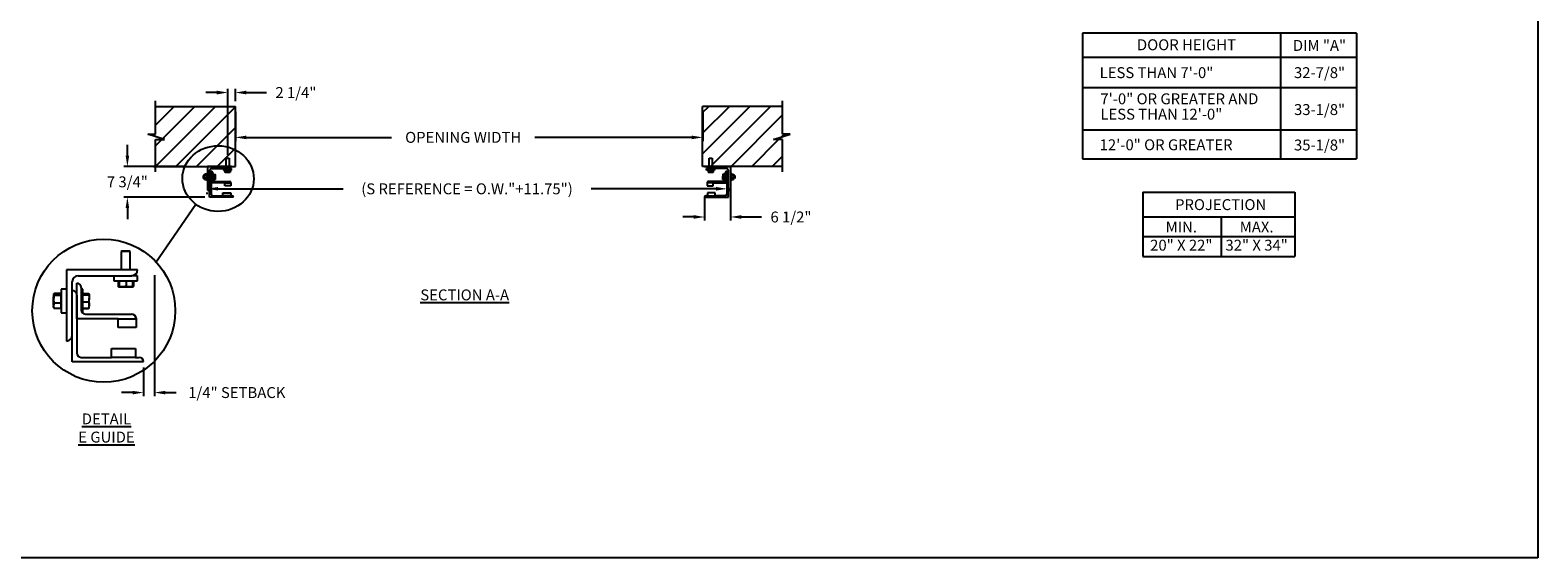
# Model space of a CAD drawing. Units: inches. Extents: x 170 to 284, y 215 to 248.
# Drawn here: x 176 to 189, y 215 to 219 of the extents above; entities that cross this region are included whole.
import ezdxf
from ezdxf import colors
from ezdxf.entities.mleader import LeaderData, LeaderLine
from ezdxf.math import Vec2, Vec3

# ---------------------------------------------------------------- set-up
doc = ezdxf.new("R2010")
doc.units = ezdxf.units.IN
doc.header["$LTSCALE"] = 0.25
doc.header["$MEASUREMENT"] = 0
for name, color, linetype in [('ANNOTATIONS', 1, 'Continuous'), ('DETAILS', 4, 'Continuous'), ('E GUIDES', 7, 'Continuous'), ('LH BENCH MOUNT', 7, 'Continuous')]:
    doc.layers.add(name, color=color, linetype=linetype)
doc.styles.add('ARIAL', font='arial.ttf', dxfattribs={"height": 0.09375})
doc.dimstyles.new('STANDARD$0', dxfattribs={"dimtxt": 0.09375, "dimasz": 0.09375, "dimexe": 0.03125, "dimexo": 0.046875, "dimgap": 0.09, "dimtad": 0, "dimtih": 1, "dimtoh": 1, "dimdec": 4, "dimzin": 0, "dimdsep": 46, "dimtxsty": 'ARIAL', "dimcen": 0.09, "dimadec": 0, "dimazin": 0, "dimtfac": 1, "dimtdec": 4, "dimtofl": 0, "dimtmove": 0, "dimatfit": 1, "dimfxl": 1, "dimtolj": 1, "dimtzin": 0, "dimarcsym": 0})
pattern_1 = [(45, (0, -19.68831), (-0.08838835, 0.08838835), [])]

# ---------------------------------------------------------------- blocks, each defined once
blk = doc.blocks.new('*D36')
at = {"layer": 'ANNOTATIONS', "color": 0, "lineweight": -2, "transparency": 16777216}
for p, q in [((176.933, 218.214), (176.933, 218.307)), ((177.423, 218.12), (176.902, 218.12)), ((177.598, 217.856), (176.902, 217.856)), ((176.933, 217.762), (176.933, 217.668))]:
    blk.add_line(p, q, dxfattribs=at)
at = {"layer": 'ANNOTATIONS', "color": 0, "transparency": 16777216}
for points in [[(176.918, 218.214), (176.949, 218.214), (176.933, 218.12)], [(176.918, 217.762), (176.949, 217.762), (176.933, 217.856)]]:
    blk.add_solid(points, dxfattribs=at)
at = {"layer": 'defpoints', "color": 0, "transparency": 16777216}
for p in [(177.47, 218.12), (176.933, 217.856), (177.645, 217.856)]:
    blk.add_point(p, dxfattribs=at)
at = {"layer": 'ANNOTATIONS', "color": 0, "transparency": 16777216, "insert": (176.933, 217.988), "char_height": 0.0938, "attachment_point": 5, "style": 'ARIAL'}
blk.add_mtext('\\A1;7 3/4"', dxfattribs=at)
blk = doc.blocks.new('*D37')
at = {"layer": 'ANNOTATIONS', "color": 0, "lineweight": -2, "transparency": 16777216}
for p, q in [((182.117, 218.073), (182.117, 217.655)), ((181.896, 217.859), (181.896, 217.655)), ((181.802, 217.686), (181.708, 217.686)), ((182.211, 217.686), (182.384, 217.686))]:
    blk.add_line(p, q, dxfattribs=at)
at = {"layer": 'ANNOTATIONS', "color": 0, "transparency": 16777216}
for points in [[(181.802, 217.702), (181.802, 217.671), (181.896, 217.686)], [(182.211, 217.702), (182.211, 217.671), (182.117, 217.686)]]:
    blk.add_solid(points, dxfattribs=at)
at = {"layer": 'defpoints', "color": 0, "transparency": 16777216}
for p in [(182.117, 218.12), (181.896, 217.906), (182.117, 217.686)]:
    blk.add_point(p, dxfattribs=at)
at = {"layer": 'ANNOTATIONS', "color": 0, "transparency": 16777216, "insert": (182.638, 217.686), "char_height": 0.0938, "attachment_point": 5, "style": 'ARIAL'}
blk.add_mtext('\\A1;6 1/2"', dxfattribs=at)
blk = doc.blocks.new('*D38')
at = {"layer": 'ANNOTATIONS', "color": 0, "lineweight": -2, "transparency": 16777216}
for p, q in [((177.702, 218.755), (177.608, 218.755)), ((177.796, 218.219), (177.796, 218.786)), ((177.862, 218.682), (177.862, 218.786)), ((177.956, 218.755), (178.128, 218.755))]:
    blk.add_line(p, q, dxfattribs=at)
at = {"layer": 'ANNOTATIONS', "color": 0, "transparency": 16777216}
for points in [[(177.702, 218.771), (177.702, 218.739), (177.796, 218.755)], [(177.956, 218.771), (177.956, 218.739), (177.862, 218.755)]]:
    blk.add_solid(points, dxfattribs=at)
at = {"layer": 'defpoints', "color": 0, "transparency": 16777216}
for p in [(177.862, 218.755), (177.862, 218.636), (177.796, 218.172)]:
    blk.add_point(p, dxfattribs=at)
at = {"layer": 'ANNOTATIONS', "color": 0, "transparency": 16777216, "insert": (178.382, 218.755), "char_height": 0.0938, "attachment_point": 5, "style": 'ARIAL'}
blk.add_mtext('\\A1;2 1/4"', dxfattribs=at)
blk = doc.blocks.new('*D41')
at = {"layer": 'ANNOTATIONS', "color": 0, "lineweight": -2, "transparency": 16777216}
for p, q in [((177.619, 217.882), (177.619, 217.897)), ((177.713, 217.928), (178.788, 217.928)), ((181.994, 217.928), (180.919, 217.928)), ((182.088, 217.975), (182.088, 217.96))]:
    blk.add_line(p, q, dxfattribs=at)
at = {"layer": 'ANNOTATIONS', "color": 0, "transparency": 16777216}
for points in [[(177.713, 217.944), (177.713, 217.913), (177.619, 217.928)], [(181.994, 217.944), (181.994, 217.913), (182.088, 217.928)]]:
    blk.add_solid(points, dxfattribs=at)
at = {"layer": 'defpoints', "color": 0, "transparency": 16777216}
for p in [(177.619, 217.928), (182.088, 217.928), (182.088, 217.928)]:
    blk.add_point(p, dxfattribs=at)
at = {"layer": 'ANNOTATIONS', "color": 0, "transparency": 16777216, "insert": (179.853, 217.928), "char_height": 0.09375, "attachment_point": 5, "style": 'ARIAL'}
blk.add_mtext('\\A1;(S REFERENCE = O.W."+11.75")', dxfattribs=at)
blk = doc.blocks.new('*D42')
at = {"layer": 'ANNOTATIONS', "color": 0, "lineweight": -2, "transparency": 16777216}
for p, q in [((177.862, 218.589), (177.862, 218.338)), ((181.879, 218.589), (181.879, 218.338)), ((177.956, 218.37), (179.204, 218.37)), ((181.785, 218.37), (180.436, 218.37))]:
    blk.add_line(p, q, dxfattribs=at)
at = {"layer": 'ANNOTATIONS', "color": 0, "transparency": 16777216}
for points in [[(177.956, 218.385), (177.956, 218.354), (177.862, 218.37)], [(181.785, 218.385), (181.785, 218.354), (181.879, 218.37)]]:
    blk.add_solid(points, dxfattribs=at)
at = {"layer": 'defpoints', "color": 0, "transparency": 16777216}
for p in [(177.862, 218.636), (181.879, 218.636), (181.879, 218.37)]:
    blk.add_point(p, dxfattribs=at)
at = {"layer": 'ANNOTATIONS', "color": 0, "transparency": 16777216, "insert": (179.82, 218.37), "char_height": 0.09375, "attachment_point": 5, "style": 'ARIAL'}
blk.add_mtext('\\A1;OPENING WIDTH', dxfattribs=at)
blk = doc.blocks.new('*D43')
at = {"layer": 'ANNOTATIONS', "color": 0, "lineweight": -2, "transparency": 16777216}
for p, q in [((177.166, 217.185), (177.166, 216.146)), ((177.072, 216.394), (177.072, 216.146)), ((176.978, 216.178), (176.884, 216.178)), ((177.26, 216.178), (177.353, 216.178))]:
    blk.add_line(p, q, dxfattribs=at)
at = {"layer": 'ANNOTATIONS', "color": 0, "transparency": 16777216}
for points in [[(176.978, 216.193), (176.978, 216.162), (177.072, 216.178)], [(177.26, 216.193), (177.26, 216.162), (177.166, 216.178)]]:
    blk.add_solid(points, dxfattribs=at)
at = {"layer": 'defpoints', "color": 0, "transparency": 16777216}
for p in [(177.166, 217.232), (177.072, 216.441), (177.072, 216.178)]:
    blk.add_point(p, dxfattribs=at)
at = {"layer": 'ANNOTATIONS', "color": 0, "transparency": 16777216, "insert": (177.874, 216.178), "char_height": 0.09375, "attachment_point": 5, "style": 'ARIAL'}
blk.add_mtext('\\A1;1/4" SETBACK', dxfattribs=at)

msp = doc.modelspace()

# ---------------------------------------------------------------- hatches: boundary and pattern name
at = {"layer": 'LH BENCH MOUNT'}
h = msp.add_hatch(dxfattribs=at)
h.set_pattern_fill('ANSI31', color=256, style=0)
h.set_pattern_definition(pattern_1)
h.paths.add_polyline_path([(177.86175, 218.6356), (177.17425, 218.6356), (177.17425, 218.39839), (177.11015, 218.39839), (177.25222, 218.35149), (177.17425, 218.35149), (177.17425, 218.11997), (177.86175, 218.11997), (177.86175, 218.28247)])
h = msp.add_hatch(dxfattribs=at)
h.set_pattern_fill('ANSI31', color=256, style=0)
h.set_pattern_definition(pattern_1)
h.paths.add_polyline_path([(182.63033, 218.39839), (182.56623, 218.39839), (182.56623, 218.6356), (181.87873, 218.6356), (181.87873, 218.11997), (181.8969, 218.11997), (182.56623, 218.11997), (182.56623, 218.35149), (182.48826, 218.35149)])

# ---------------------------------------------------------------- linework, layer by layer
at = {"layer": 'ANNOTATIONS'}
for p, q in [((187.499, 219.26611), (185.1456, 219.26611)), ((185.1456, 219.26611), (185.1456, 218.18578)), ((186.8506, 218.18578), (186.8506, 219.26611)), ((187.499, 219.26611), (187.499, 218.18578)), ((187.499, 219.05732), (185.1456, 219.05732)), ((185.1456, 218.79735), (187.499, 218.79735)), ((185.1456, 218.43578), (187.499, 218.43578)), ((185.1456, 218.43578), (187.499, 218.43578)), ((185.1456, 218.18578), (187.499, 218.18578)), ((185.66319, 217.89853), (185.66319, 217.34716)), ((185.66319, 217.89853), (186.97096, 217.89853)), ((186.97096, 217.89853), (186.97096, 217.34716)), ((185.66319, 217.68706), (186.97096, 217.68706)), ((186.33604, 217.68706), (186.33604, 217.34716)), ((185.66319, 217.51711), (186.97096, 217.51711)), ((185.66319, 217.34716), (186.97096, 217.34716))]:
    msp.add_line(p, q, dxfattribs=at)
at = {"layer": 'defpoints'}
msp.add_lwpolyline([(189.05875, 214.75854), (169.58887, 214.75854), (169.58887, 227.49365), (189.05875, 227.49365)], close=True, dxfattribs=at)
at = {"layer": 'DETAILS'}
msp.add_line((177.17975, 217.30018), (177.52184, 217.79576), dxfattribs=at)
msp.add_circle((176.73049, 216.88082), 0.61458, dxfattribs=at)
msp.add_ellipse((177.71315, 218.01607), major_axis=(0.30673, -0.00211), ratio=0.91972899, dxfattribs=at)
at = {"layer": 'E GUIDES'}
for p, q in [((177.78285, 218.19027), (177.78411, 218.19153)), ((177.78285, 218.11997), (177.78285, 218.19027)), ((177.78285, 218.19027), (177.80842, 218.19027)), ((177.78411, 218.19153), (177.80716, 218.19153)), ((177.80716, 218.19153), (177.80842, 218.19027)), ((177.80842, 218.19027), (177.80842, 218.11997)), ((181.93413, 218.19027), (181.93538, 218.19153)), ((181.93413, 218.11997), (181.93413, 218.19027)), ((181.93413, 218.19027), (181.9597, 218.19027)), ((181.93538, 218.19153), (181.95844, 218.19153)), ((181.95844, 218.19153), (181.9597, 218.19027)), ((181.9597, 218.19027), (181.9597, 218.11997)), ((177.5868, 218.04327), (177.58555, 218.04201)), ((177.58555, 218.04201), (177.58555, 218.01895)), ((177.58555, 218.01895), (177.5868, 218.0177)), ((177.5954, 218.04327), (177.5868, 218.04327)), ((177.5868, 218.04327), (177.5868, 218.0177)), ((177.5868, 218.0177), (177.5954, 218.0177)), ((177.59592, 218.05026), (177.5954, 218.04966)), ((177.59594, 218.04966), (177.5954, 218.04966)), ((177.5954, 218.01131), (177.5954, 218.04966)), ((177.5954, 218.01131), (177.59592, 218.0107)), ((177.5954, 218.01131), (177.59594, 218.01131)), ((177.59594, 218.05029), (177.59592, 218.05026)), ((177.59594, 218.05233), (177.59594, 218.05232)), ((177.59594, 218.05233), (177.5977, 218.05233)), ((177.59594, 218.05232), (177.59594, 218.05218)), ((177.59594, 218.05232), (177.59769, 218.05232)), ((177.59594, 218.05218), (177.59594, 218.04866)), ((177.59594, 218.05218), (177.61551, 218.05218)), ((177.59594, 218.04866), (177.59594, 218.04514)), ((177.59594, 218.04514), (177.59594, 218.03429)), ((177.59594, 218.04514), (177.61551, 218.04514)), ((177.59594, 218.03429), (177.59594, 218.02344)), ((177.59594, 218.02344), (177.61551, 218.02344)), ((177.59594, 218.02344), (177.59594, 218.01611)), ((177.59594, 218.01611), (177.59594, 218.00878)), ((177.59781, 218.05246), (177.59757, 218.05218)), ((177.59795, 218.05262), (177.59766, 218.05218)), ((177.59779, 218.05242), (177.59795, 218.05262)), ((177.61752, 218.05262), (177.59795, 218.05262)), ((177.61752, 218.05178), (177.61602, 218.05178)), ((177.61807, 218.04966), (177.61712, 218.05075)), ((177.61712, 218.01021), (177.61807, 218.01131)), ((177.61752, 218.05178), (177.61752, 218.05262)), ((177.61752, 218.05029), (177.61752, 218.05178)), ((177.61752, 218.01067), (177.61752, 218.00918)), ((177.62311, 218.06457), (177.61807, 218.06457)), ((177.61807, 218.06457), (177.61807, 218.06402)), ((177.61807, 218.06402), (177.61807, 217.99639)), ((177.62311, 218.11997), (177.62311, 217.91543)), ((177.82766, 218.11997), (177.62311, 218.11997)), ((177.64016, 217.93247), (177.64016, 218.08588)), ((177.64016, 217.85577), (177.64016, 218.06031)), ((177.65294, 217.97935), (177.65294, 218.08162)), ((177.65294, 218.04753), (177.65294, 217.88133)), ((177.6572, 218.10293), (177.81061, 218.10293)), ((177.66573, 218.06883), (177.66573, 218.00491)), ((177.67077, 218.06457), (177.66573, 218.06457)), ((177.67077, 217.99639), (177.67077, 218.06457)), ((177.67077, 218.05181), (177.68692, 218.05181)), ((177.67077, 218.05085), (177.68692, 218.05085)), ((177.67077, 218.04818), (177.68692, 218.04818)), ((177.67077, 218.02781), (177.68692, 218.02781)), ((177.68855, 218.0498), (177.68828, 218.05028)), ((177.68828, 218.01068), (177.68855, 218.01116)), ((177.68864, 218.04966), (177.68855, 218.0498)), ((177.68855, 218.01116), (177.68864, 218.01131)), ((177.68864, 218.04952), (177.68864, 218.03799)), ((177.68864, 218.01896), (177.68864, 218.03799)), ((177.68864, 218.01131), (177.68864, 218.01896)), ((177.75878, 218.09345), (177.75878, 218.0884)), ((177.75878, 218.09345), (177.75948, 218.09345)), ((177.75878, 218.0884), (177.75948, 218.0884)), ((177.75948, 218.10293), (177.75948, 218.09788)), ((177.82766, 218.09788), (177.75948, 218.09788)), ((177.75948, 218.09345), (177.75948, 218.0884)), ((177.75948, 218.09345), (177.82766, 218.09345)), ((177.75948, 218.0884), (177.82766, 218.0884)), ((177.768, 218.09788), (177.768, 218.09345)), ((177.77152, 218.0884), (177.77152, 218.07225)), ((177.77244, 218.07167), (177.77439, 218.07054)), ((177.7739, 218.0884), (177.7739, 218.07225)), ((177.77441, 218.07054), (177.78477, 218.07054)), ((177.77493, 218.0884), (177.77493, 218.07225)), ((177.78477, 218.07054), (177.80392, 218.07054)), ((177.7946, 218.0884), (177.7946, 218.07225)), ((177.80392, 218.07054), (177.81272, 218.07054)), ((177.82766, 218.10293), (177.81061, 218.10293)), ((177.81274, 218.07054), (177.8147, 218.07167)), ((177.81562, 218.07225), (177.81303, 218.07122)), ((177.81324, 218.0884), (177.81324, 218.07225)), ((177.81468, 218.07166), (177.81562, 218.07225)), ((177.81562, 218.0884), (177.81562, 218.07225)), ((177.81914, 218.09345), (177.81914, 218.09788)), ((177.82766, 218.09788), (177.82766, 218.10293)), ((177.82766, 218.0884), (177.82766, 218.09345)), ((181.89577, 218.11997), (182.10032, 218.11997)), ((181.91282, 218.11997), (182.11737, 218.11997)), ((181.91282, 218.09788), (181.91282, 218.10293)), ((181.91282, 218.10293), (181.92987, 218.10293)), ((181.91282, 218.09788), (181.981, 218.09788)), ((181.91282, 218.0884), (181.91282, 218.09345)), ((181.981, 218.09345), (181.91282, 218.09345)), ((181.981, 218.0884), (181.91282, 218.0884)), ((181.92134, 218.09345), (181.92134, 218.09788)), ((181.92486, 218.0884), (181.92486, 218.07225)), ((181.92486, 218.07225), (181.92745, 218.07122)), ((181.9258, 218.07166), (181.92486, 218.07225)), ((181.92773, 218.07054), (181.92578, 218.07167)), ((181.92724, 218.0884), (181.92724, 218.07225)), ((181.93656, 218.07054), (181.92776, 218.07054)), ((182.08327, 218.10293), (181.92987, 218.10293)), ((181.95571, 218.07054), (181.93656, 218.07054)), ((181.94588, 218.0884), (181.94588, 218.07225)), ((181.96607, 218.07054), (181.95571, 218.07054)), ((181.96555, 218.0884), (181.96555, 218.07225)), ((181.96804, 218.07167), (181.96609, 218.07054)), ((181.96658, 218.0884), (181.96658, 218.07225)), ((181.96896, 218.0884), (181.96896, 218.07225)), ((181.97248, 218.09788), (181.97248, 218.09345)), ((181.981, 218.10293), (181.981, 218.09788)), ((181.981, 218.09345), (181.981, 218.0884)), ((181.9817, 218.09345), (181.981, 218.09345)), ((181.9817, 218.0884), (181.981, 218.0884)), ((181.9817, 218.09345), (181.9817, 218.0884)), ((182.05184, 218.04966), (182.05192, 218.0498)), ((182.05184, 218.04952), (182.05184, 218.03799)), ((182.05184, 218.01896), (182.05184, 218.03799)), ((182.05184, 218.01131), (182.05184, 218.01896)), ((182.05192, 218.01116), (182.05184, 218.01131)), ((182.05192, 218.0498), (182.0522, 218.05028)), ((182.0522, 218.01068), (182.05192, 218.01116)), ((182.06971, 218.05181), (182.05356, 218.05181)), ((182.06971, 218.05085), (182.05356, 218.05085)), ((182.06971, 218.04818), (182.05356, 218.04818)), ((182.06971, 218.02781), (182.05356, 218.02781)), ((182.06971, 218.06457), (182.07475, 218.06457)), ((182.06971, 217.99639), (182.06971, 218.06457)), ((182.07475, 218.06883), (182.07475, 218.00491)), ((182.08754, 217.97935), (182.08754, 218.08162)), ((182.08754, 218.04753), (182.08754, 217.88133)), ((182.10032, 217.93247), (182.10032, 218.08588)), ((182.10032, 217.85577), (182.10032, 218.06031)), ((182.11737, 218.11997), (182.11737, 217.91543)), ((182.11737, 218.06457), (182.12241, 218.06457)), ((182.12241, 218.06457), (182.12241, 218.06402)), ((182.12241, 218.06402), (182.12241, 217.99639)), ((182.12241, 218.04966), (182.12336, 218.05075)), ((182.12336, 218.01021), (182.12241, 218.01131)), ((182.12296, 218.05178), (182.12296, 218.05262)), ((182.12296, 218.05262), (182.14252, 218.05262)), ((182.12296, 218.05029), (182.12296, 218.05178)), ((182.12296, 218.05178), (182.12446, 218.05178)), ((182.12296, 218.01067), (182.12296, 218.00918)), ((182.14454, 218.05218), (182.12497, 218.05218)), ((182.14454, 218.04514), (182.12497, 218.04514)), ((182.14454, 218.02344), (182.12497, 218.02344)), ((182.14252, 218.05262), (182.14282, 218.05218)), ((182.14269, 218.05242), (182.14252, 218.05262)), ((182.14267, 218.05246), (182.14291, 218.05218)), ((182.14454, 218.05233), (182.14277, 218.05233)), ((182.14454, 218.05232), (182.14279, 218.05232)), ((182.14454, 218.05233), (182.14454, 218.05232)), ((182.14454, 218.05232), (182.14454, 218.05218)), ((182.14454, 218.05218), (182.14454, 218.04866)), ((182.14454, 218.05029), (182.14456, 218.05026)), ((182.14454, 218.04966), (182.14508, 218.04966)), ((182.14454, 218.04866), (182.14454, 218.04514)), ((182.14454, 218.04514), (182.14454, 218.03429)), ((182.14454, 218.03429), (182.14454, 218.02344)), ((182.14454, 218.02344), (182.14454, 218.01611)), ((182.14454, 218.01611), (182.14454, 218.00878)), ((182.14508, 218.01131), (182.14454, 218.01131)), ((182.14456, 218.05026), (182.14508, 218.04966)), ((182.14508, 218.01131), (182.14456, 218.0107)), ((182.14508, 218.01131), (182.14508, 218.04966)), ((182.14508, 218.04327), (182.15368, 218.04327)), ((182.15368, 218.0177), (182.14508, 218.0177)), ((182.15368, 218.04327), (182.15493, 218.04201)), ((182.15368, 218.04327), (182.15368, 218.0177)), ((182.15493, 218.01895), (182.15368, 218.0177)), ((182.15493, 218.04201), (182.15493, 218.01895)), ((177.59594, 218.00878), (177.59594, 218.00864)), ((177.59594, 218.00878), (177.61551, 218.00878)), ((177.59594, 218.00864), (177.59769, 218.00864)), ((177.59594, 218.00864), (177.59594, 218.00863)), ((177.59594, 218.00863), (177.5977, 218.00863)), ((177.59757, 218.00878), (177.59781, 218.00851)), ((177.59795, 218.00834), (177.59761, 218.00878)), ((177.61752, 218.00834), (177.59795, 218.00834)), ((177.61752, 218.00918), (177.61602, 218.00918)), ((177.61752, 218.00918), (177.61752, 218.00834)), ((177.61807, 217.99639), (177.62311, 217.99639)), ((177.77226, 217.97935), (177.65294, 217.97935)), ((177.66898, 217.99639), (177.67077, 217.99639)), ((177.67077, 218.01011), (177.68692, 218.01011)), ((177.67077, 218.00915), (177.68692, 218.00915)), ((177.67851, 217.99213), (177.81061, 217.99213)), ((177.68729, 218.01029), (177.68692, 218.00915)), ((177.75309, 217.89412), (177.82127, 217.89412)), ((177.75309, 217.86855), (177.75309, 217.89412)), ((177.77226, 217.95378), (177.77226, 217.97935)), ((177.77226, 217.97935), (177.8234, 217.97935)), ((177.8234, 217.95378), (177.77226, 217.95378)), ((177.82127, 217.89412), (177.82127, 217.86855)), ((177.8234, 217.98059), (177.8234, 217.97935)), ((177.8234, 217.97935), (177.8234, 217.95378)), ((181.91708, 217.98059), (181.91708, 217.97935)), ((181.91708, 217.97935), (181.91708, 217.95378)), ((181.96822, 217.97935), (181.91708, 217.97935)), ((181.91708, 217.95378), (181.96822, 217.95378)), ((181.98739, 217.89412), (181.91921, 217.89412)), ((181.91921, 217.89412), (181.91921, 217.86855)), ((182.06197, 217.99213), (181.92987, 217.99213)), ((181.96822, 217.97935), (182.08754, 217.97935)), ((181.96822, 217.95378), (181.96822, 217.97935)), ((181.98739, 217.86855), (181.98739, 217.89412)), ((182.05319, 218.01029), (182.05356, 218.00915)), ((182.06971, 218.01011), (182.05356, 218.01011)), ((182.06971, 218.00915), (182.05356, 218.00915)), ((182.0715, 217.99639), (182.06971, 217.99639)), ((182.12241, 217.99639), (182.11737, 217.99639)), ((182.12296, 218.00918), (182.12446, 218.00918)), ((182.12296, 218.00918), (182.12296, 218.00834)), ((182.12296, 218.00834), (182.14252, 218.00834)), ((182.14454, 218.00878), (182.12497, 218.00878)), ((182.14252, 218.00834), (182.14287, 218.00878)), ((182.14291, 218.00878), (182.14267, 218.00851)), ((182.14454, 218.00863), (182.14277, 218.00863)), ((182.14454, 218.00864), (182.14279, 218.00864)), ((182.14454, 218.00878), (182.14454, 218.00864)), ((182.14454, 218.00864), (182.14454, 218.00863)), ((177.8447, 217.85577), (177.64016, 217.85577)), ((177.66573, 217.86855), (177.75309, 217.86855)), ((177.82127, 217.86855), (177.75309, 217.86855)), ((177.82127, 217.86855), (177.83192, 217.86855)), ((181.89577, 217.85577), (182.10032, 217.85577)), ((181.91921, 217.86855), (181.90856, 217.86855)), ((181.91921, 217.86855), (181.98739, 217.86855)), ((182.07475, 217.86855), (181.98739, 217.86855)), ((176.88423, 217.39325), (176.88047, 217.38949)), ((176.88047, 217.38949), (176.88047, 217.23273)), ((176.95696, 217.38949), (176.88047, 217.38949)), ((176.9532, 217.39325), (176.88423, 217.39325)), ((176.95696, 217.38949), (176.9532, 217.39325)), ((176.95696, 217.23273), (176.95696, 217.38949)), ((176.40879, 217.23273), (176.40879, 216.62082)), ((177.0207, 217.23273), (176.40879, 217.23273)), ((176.45979, 216.67182), (176.45979, 217.13074)), ((176.49803, 216.81204), (176.49803, 217.118)), ((176.51078, 217.18174), (176.96971, 217.18174)), ((176.81673, 217.18174), (176.81673, 217.13829)), ((176.81673, 217.13829), (177.0207, 217.13829)), ((176.85274, 217.13829), (176.85274, 217.08998)), ((176.85986, 217.13829), (176.85986, 217.08998)), ((176.86296, 217.13829), (176.86296, 217.08998)), ((176.9218, 217.13829), (176.9218, 217.08998)), ((177.0207, 217.18174), (176.96971, 217.18174)), ((176.97756, 217.13829), (176.97756, 217.08998)), ((176.98468, 217.13829), (176.98468, 217.08998)), ((177.0207, 217.13829), (177.0207, 217.18174)), ((176.29753, 217.00063), (176.29641, 216.99951)), ((176.29641, 216.99951), (176.29641, 216.93053)), ((176.29972, 217.02493), (176.29753, 217.02239)), ((176.29753, 217.02239), (176.29753, 217.01995)), ((176.29753, 217.01995), (176.29753, 216.97816)), ((176.29753, 216.97816), (176.29753, 216.92323)), ((176.36372, 217.0295), (176.30518, 217.0295)), ((176.36372, 217.0104), (176.30518, 217.0104)), ((176.36372, 217.01995), (176.36372, 217.0295)), ((176.36535, 217.02239), (176.36372, 217.02239)), ((176.36372, 217.0104), (176.36372, 217.01995)), ((176.36372, 216.97816), (176.36372, 217.0104)), ((176.36372, 216.94592), (176.36372, 216.97816)), ((176.40879, 217.067), (176.36535, 217.067)), ((176.36535, 217.067), (176.36535, 216.87361)), ((176.45979, 216.44235), (176.45979, 217.05426)), ((176.49803, 217.01601), (176.49803, 216.51884)), ((176.53627, 217.07975), (176.53627, 216.88853)), ((176.55137, 217.067), (176.53627, 217.067)), ((176.55137, 216.86304), (176.55137, 217.067)), ((176.55137, 217.02882), (176.59968, 217.02882)), ((176.55137, 217.02597), (176.59968, 217.02597)), ((176.55137, 217.01797), (176.59968, 217.01797)), ((176.60456, 217.02281), (176.60373, 217.02425)), ((176.60481, 217.02239), (176.60456, 217.02281)), ((176.60481, 217.02197), (176.60481, 216.98749)), ((176.60481, 216.93055), (176.60481, 216.98749)), ((176.85551, 217.08822), (176.86135, 217.08485)), ((176.86141, 217.08485), (176.89238, 217.08485)), ((176.89238, 217.08485), (176.94968, 217.08485)), ((176.94968, 217.08485), (176.97602, 217.08485)), ((176.97608, 217.08485), (176.98192, 217.08822)), ((176.98468, 217.08998), (176.97695, 217.0869)), ((176.98188, 217.0882), (176.98468, 217.08998)), ((176.29641, 216.93053), (176.29753, 216.92941)), ((176.29753, 216.90765), (176.29753, 216.92323)), ((176.29753, 216.90765), (176.29972, 216.90511)), ((176.36372, 216.94592), (176.30518, 216.94592)), ((176.36372, 216.90054), (176.30518, 216.90054)), ((176.36372, 216.92323), (176.36372, 216.94592)), ((176.36372, 216.90054), (176.36372, 216.92323)), ((176.36372, 216.90765), (176.36535, 216.90765)), ((176.36535, 216.87361), (176.36535, 216.86304)), ((176.36535, 216.86304), (176.40879, 216.86304)), ((176.54601, 216.86304), (176.55137, 216.86304)), ((176.55137, 216.95702), (176.59968, 216.95702)), ((176.55137, 216.90407), (176.59968, 216.90407)), ((176.55137, 216.90122), (176.59968, 216.90122)), ((176.57452, 216.85029), (176.96971, 216.85029)), ((176.60079, 216.90462), (176.59968, 216.90122)), ((176.60373, 216.90579), (176.60456, 216.90723)), ((176.60456, 216.90723), (176.60481, 216.90765)), ((176.60481, 216.90765), (176.60481, 216.93055)), ((176.85497, 216.81204), (176.49803, 216.81204)), ((176.85497, 216.73556), (176.85497, 216.81204)), ((176.85497, 216.81204), (177.00795, 216.81204)), ((177.00795, 216.73556), (176.85497, 216.73556)), ((177.00795, 216.81576), (177.00795, 216.81204)), ((177.00795, 216.81204), (177.00795, 216.73556)), ((176.53627, 216.4806), (176.79761, 216.4806)), ((176.79761, 216.4806), (176.79761, 216.55708)), ((176.79761, 216.55708), (177.00158, 216.55708)), ((177.00158, 216.4806), (176.79761, 216.4806)), ((177.00158, 216.55708), (177.00158, 216.4806)), ((177.00158, 216.4806), (177.03345, 216.4806)), ((177.07169, 216.44235), (176.45979, 216.44235))]:
    msp.add_line(p, q, dxfattribs=at)
for centre, radius, start, end in [((177.6572, 218.08588), 0.01705, 90, 180), ((177.64016, 218.04753), 0.01278, 0, 90), ((177.65294, 218.06883), 0.01278, 0, 90), ((177.81061, 218.11997), 0.01705, 270, 0), ((181.92987, 218.11997), 0.01705, 180, 270), ((182.08754, 218.06883), 0.01278, 90, 180), ((182.08327, 218.08588), 0.01705, 0, 90), ((182.10032, 218.04753), 0.01278, 90, 180), ((177.62311, 217.93247), 0.01705, 270, 0), ((177.66573, 217.88133), 0.01278, 180, 270), ((177.67851, 218.00491), 0.01278, 180, 270), ((177.81106, 217.97979), 0.01235, 2.245613, 92.082022), ((177.81061, 217.97935), 0.01278, 0, 90), ((181.92942, 217.97979), 0.01235, 87.917978, 177.754387), ((181.92987, 217.97935), 0.01278, 90, 180), ((182.06197, 218.00491), 0.01278, 270, 0), ((182.07475, 217.88133), 0.01278, 270, 0), ((182.11737, 217.93247), 0.01705, 180, 270), ((177.83192, 217.85577), 0.01278, 0, 90), ((181.90856, 217.85577), 0.01278, 90, 180), ((176.96971, 217.23273), 0.05099, 270, 0), ((176.51078, 217.13074), 0.05099, 90, 180), ((176.49803, 217.07975), 0.03824, 0, 90), ((176.45979, 217.01601), 0.03824, 0, 90), ((176.57452, 216.88853), 0.03824, 180, 270), ((176.97105, 216.81338), 0.03693, 2.245613, 92.082022), ((176.96971, 216.81204), 0.03824, 0, 90), ((176.40879, 216.67182), 0.05099, 270, 0), ((176.53627, 216.51884), 0.03824, 180, 270), ((177.03345, 216.44235), 0.03824, 0, 90)]:
    msp.add_arc(centre, radius, start, end, dxfattribs=at)
for points, knots in [([(177.59594, 218.01072), (177.59589, 218.01076), (177.59567, 218.01095), (177.59564, 218.01115), (177.59562, 218.01131)], [0, 0, 0, 0, 0.237068173, 1, 1, 1, 1]), ([(177.61807, 218.04866), (177.61797, 218.04916), (177.61777, 218.05016), (177.61663, 218.05133), (177.61576, 218.05199), (177.61551, 218.05218)], [0, 0, 0, 0, 0.40629057, 0.82726642, 1, 1, 1, 1]), ([(177.61551, 218.04514), (177.61618, 218.04569), (177.61755, 218.04681), (177.61806, 218.04802), (177.61807, 218.04865), (177.61807, 218.04866)], [0, 0, 0, 0, 0.48434141, 0.98632773, 1, 1, 1, 1]), ([(177.61807, 218.03429), (177.61797, 218.03581), (177.61777, 218.0389), (177.61663, 218.0425), (177.61576, 218.04455), (177.61551, 218.04514)], [0, 0, 0, 0, 0.40629057, 0.82726642, 1, 1, 1, 1]), ([(177.61551, 218.02344), (177.61618, 218.02513), (177.61755, 218.02857), (177.61806, 218.03232), (177.61807, 218.03424), (177.61807, 218.03429)], [0, 0, 0, 0, 0.48434141, 0.98632773, 1, 1, 1, 1]), ([(177.61807, 218.01611), (177.61807, 218.01628), (177.61805, 218.01738), (177.61763, 218.01943), (177.61661, 218.02169), (177.61578, 218.02301), (177.61551, 218.02344)], [0, 0, 0, 0, 0.06653229, 0.43528257, 0.81455084, 1, 1, 1, 1]), ([(177.61551, 218.00878), (177.61589, 218.0094), (177.61679, 218.01087), (177.61783, 218.01332), (177.61799, 218.01517), (177.61807, 218.01611)], [0, 0, 0, 0, 0.26545991, 0.62807649, 1, 1, 1, 1]), ([(177.68692, 218.05181), (177.68713, 218.05162), (177.6877, 218.05112), (177.68805, 218.0506), (177.68826, 218.05027)], [0, 0, 0, 0, 0.36956739, 1, 1, 1, 1]), ([(177.68692, 218.05085), (177.68713, 218.05076), (177.68773, 218.0505), (177.68846, 218.05006), (177.68858, 218.0497), (177.68864, 218.04952)], [0, 0, 0, 0, 0.2083045, 0.6015254, 1, 1, 1, 1]), ([(177.68864, 218.04952), (177.68862, 218.04941), (177.68856, 218.04914), (177.68803, 218.04869), (177.68729, 218.04835), (177.68692, 218.04818)], [0, 0, 0, 0, 0.22973043, 0.61267004, 1, 1, 1, 1]), ([(177.68692, 218.04818), (177.6874, 218.04653), (177.68837, 218.04319), (177.68855, 218.03974), (177.68864, 218.03799)], [0, 0, 0, 0, 0.49545796, 1, 1, 1, 1]), ([(177.68864, 218.03799), (177.68863, 218.03775), (177.68862, 218.03592), (177.68824, 218.03248), (177.68737, 218.02937), (177.68692, 218.02781)], [0, 0, 0, 0, 0.07010266, 0.53079095, 1, 1, 1, 1]), ([(177.68692, 218.02781), (177.6874, 218.02637), (177.68837, 218.02347), (177.68855, 218.02047), (177.68864, 218.01896)], [0, 0, 0, 0, 0.49545796, 1, 1, 1, 1]), ([(177.68864, 218.01896), (177.68863, 218.01875), (177.68862, 218.01716), (177.68824, 218.01417), (177.68737, 218.01147), (177.68692, 218.01011)], [0, 0, 0, 0, 0.07010266, 0.53079095, 1, 1, 1, 1]), ([(177.68692, 218.01011), (177.68729, 218.01028), (177.68801, 218.01061), (177.68849, 218.01097), (177.68854, 218.01115), (177.68855, 218.01116)], [0, 0, 0, 0, 0.4838091, 0.97227182, 1, 1, 1, 1]), ([(177.68692, 218.00915), (177.68731, 218.0095), (177.68788, 218.01001), (177.68814, 218.01053), (177.68822, 218.01069)], [0, 0, 0, 0, 0.68088301, 1, 1, 1, 1]), ([(177.77448, 218.07083), (177.77408, 218.07095), (177.77308, 218.07122), (177.7721, 218.07186), (177.77152, 218.07225)], [0, 0, 0, 0, 0.396133111, 1, 1, 1, 1]), ([(177.77441, 218.07054), (177.7744, 218.07054), (177.77431, 218.07056), (177.77413, 218.07093), (177.77398, 218.07181), (177.7739, 218.07225)], [0, 0, 0, 0, 0.07010266, 0.53079095, 1, 1, 1, 1]), ([(177.77493, 218.07225), (177.77485, 218.07177), (177.77468, 218.07081), (177.7745, 218.07063), (177.77441, 218.07054)], [0, 0, 0, 0, 0.49545796, 1, 1, 1, 1]), ([(177.78477, 218.07054), (177.78453, 218.07054), (177.78277, 218.07056), (177.77944, 218.07093), (177.77644, 218.07181), (177.77493, 218.07225)], [0, 0, 0, 0, 0.07010266, 0.53079095, 1, 1, 1, 1]), ([(177.7946, 218.07225), (177.793, 218.07177), (177.78978, 218.07081), (177.78645, 218.07063), (177.78477, 218.07054)], [0, 0, 0, 0, 0.49545796, 1, 1, 1, 1]), ([(177.80392, 218.07054), (177.80268, 218.0706), (177.80018, 218.07071), (177.79708, 218.07144), (177.79523, 218.07205), (177.7946, 218.07225)], [0, 0, 0, 0, 0.3928666, 0.79169603, 1, 1, 1, 1]), ([(177.81324, 218.07225), (177.81207, 218.07188), (177.80972, 218.07115), (177.80659, 218.07061), (177.80465, 218.07056), (177.80392, 218.07054)], [0, 0, 0, 0, 0.38329119, 0.77026914, 1, 1, 1, 1]), ([(177.81272, 218.07054), (177.81274, 218.07054), (177.81283, 218.07056), (177.813, 218.07093), (177.81316, 218.07181), (177.81324, 218.07225)], [0, 0, 0, 0, 0.07010266, 0.53079095, 1, 1, 1, 1]), ([(181.92724, 218.07225), (181.92841, 218.07188), (181.93076, 218.07115), (181.93389, 218.07061), (181.93583, 218.07056), (181.93656, 218.07054)], [0, 0, 0, 0, 0.38329119, 0.77026914, 1, 1, 1, 1]), ([(181.92776, 218.07054), (181.92774, 218.07054), (181.92765, 218.07056), (181.92748, 218.07093), (181.92732, 218.07181), (181.92724, 218.07225)], [0, 0, 0, 0, 0.07010266, 0.53079095, 1, 1, 1, 1]), ([(181.93656, 218.07054), (181.9378, 218.0706), (181.94029, 218.07071), (181.9434, 218.07144), (181.94524, 218.07205), (181.94588, 218.07225)], [0, 0, 0, 0, 0.3928666, 0.79169603, 1, 1, 1, 1]), ([(181.94588, 218.07225), (181.94748, 218.07177), (181.9507, 218.07081), (181.95403, 218.07063), (181.95571, 218.07054)], [0, 0, 0, 0, 0.49545796, 1, 1, 1, 1]), ([(181.95571, 218.07054), (181.95595, 218.07054), (181.95771, 218.07056), (181.96104, 218.07093), (181.96404, 218.07181), (181.96555, 218.07225)], [0, 0, 0, 0, 0.07010266, 0.53079095, 1, 1, 1, 1]), ([(181.96555, 218.07225), (181.96563, 218.07177), (181.9658, 218.07081), (181.96598, 218.07063), (181.96607, 218.07054)], [0, 0, 0, 0, 0.49545796, 1, 1, 1, 1]), ([(181.966, 218.07083), (181.9664, 218.07095), (181.9674, 218.07122), (181.96838, 218.07186), (181.96896, 218.07225)], [0, 0, 0, 0, 0.396133111, 1, 1, 1, 1]), ([(181.96607, 218.07054), (181.96608, 218.07054), (181.96617, 218.07056), (181.96635, 218.07093), (181.9665, 218.07181), (181.96658, 218.07225)], [0, 0, 0, 0, 0.07010266, 0.53079095, 1, 1, 1, 1]), ([(182.05356, 218.05085), (182.05335, 218.05076), (182.05275, 218.0505), (182.05202, 218.05006), (182.0519, 218.0497), (182.05184, 218.04952)], [0, 0, 0, 0, 0.2083045, 0.6015254, 1, 1, 1, 1]), ([(182.05184, 218.04952), (182.05186, 218.04941), (182.05192, 218.04914), (182.05245, 218.04869), (182.05318, 218.04835), (182.05356, 218.04818)], [0, 0, 0, 0, 0.22973043, 0.61267004, 1, 1, 1, 1]), ([(182.05356, 218.04818), (182.05308, 218.04653), (182.05211, 218.04319), (182.05193, 218.03974), (182.05184, 218.03799)], [0, 0, 0, 0, 0.49545796, 1, 1, 1, 1]), ([(182.05184, 218.03799), (182.05184, 218.03775), (182.05186, 218.03592), (182.05223, 218.03248), (182.05311, 218.02937), (182.05356, 218.02781)], [0, 0, 0, 0, 0.07010266, 0.53079095, 1, 1, 1, 1]), ([(182.05356, 218.02781), (182.05308, 218.02637), (182.05211, 218.02347), (182.05193, 218.02047), (182.05184, 218.01896)], [0, 0, 0, 0, 0.49545796, 1, 1, 1, 1]), ([(182.05184, 218.01896), (182.05184, 218.01875), (182.05186, 218.01716), (182.05223, 218.01417), (182.05311, 218.01147), (182.05356, 218.01011)], [0, 0, 0, 0, 0.07010266, 0.53079095, 1, 1, 1, 1]), ([(182.05356, 218.01011), (182.05319, 218.01028), (182.05247, 218.01061), (182.05199, 218.01097), (182.05194, 218.01115), (182.05193, 218.01116)], [0, 0, 0, 0, 0.4838091, 0.97227182, 1, 1, 1, 1]), ([(182.05356, 218.05181), (182.05335, 218.05162), (182.05278, 218.05112), (182.05243, 218.0506), (182.05222, 218.05027)], [0, 0, 0, 0, 0.36956739, 1, 1, 1, 1]), ([(182.05356, 218.00915), (182.05317, 218.0095), (182.05259, 218.01001), (182.05234, 218.01053), (182.05226, 218.01069)], [0, 0, 0, 0, 0.68088301, 1, 1, 1, 1]), ([(182.12241, 218.04866), (182.12251, 218.04916), (182.12271, 218.05016), (182.12385, 218.05133), (182.12472, 218.05199), (182.12497, 218.05218)], [0, 0, 0, 0, 0.40629057, 0.82726642, 1, 1, 1, 1]), ([(182.12497, 218.04514), (182.1243, 218.04569), (182.12293, 218.04681), (182.12242, 218.04802), (182.12241, 218.04865), (182.12241, 218.04866)], [0, 0, 0, 0, 0.48434141, 0.98632773, 1, 1, 1, 1]), ([(182.12241, 218.03429), (182.12251, 218.03581), (182.12271, 218.0389), (182.12385, 218.0425), (182.12472, 218.04455), (182.12497, 218.04514)], [0, 0, 0, 0, 0.40629057, 0.82726642, 1, 1, 1, 1]), ([(182.12497, 218.02344), (182.1243, 218.02513), (182.12293, 218.02857), (182.12242, 218.03232), (182.12241, 218.03424), (182.12241, 218.03429)], [0, 0, 0, 0, 0.48434141, 0.98632773, 1, 1, 1, 1]), ([(182.12241, 218.01611), (182.12241, 218.01628), (182.12243, 218.01738), (182.12285, 218.01943), (182.12387, 218.02169), (182.1247, 218.02301), (182.12497, 218.02344)], [0, 0, 0, 0, 0.06653229, 0.43528257, 0.81455084, 1, 1, 1, 1]), ([(182.12497, 218.00878), (182.12459, 218.0094), (182.12369, 218.01087), (182.12265, 218.01332), (182.12249, 218.01517), (182.12241, 218.01611)], [0, 0, 0, 0, 0.26545991, 0.62807649, 1, 1, 1, 1]), ([(182.14454, 218.01072), (182.14459, 218.01076), (182.14481, 218.01095), (182.14484, 218.01115), (182.14486, 218.01131)], [0, 0, 0, 0, 0.237068173, 1, 1, 1, 1]), ([(177.61707, 218.01026), (177.61682, 218.00996), (177.61641, 218.00945), (177.61577, 218.00897), (177.61551, 218.00878)], [0, 0, 0, 0, 0.59728664, 1, 1, 1, 1]), ([(182.12341, 218.01026), (182.12366, 218.00996), (182.12407, 218.00945), (182.12471, 218.00897), (182.12497, 218.00878)], [0, 0, 0, 0, 0.59728664, 1, 1, 1, 1]), ([(176.30518, 217.0295), (176.30404, 217.02869), (176.30135, 217.02678), (176.29825, 217.02359), (176.29777, 217.02117), (176.29753, 217.01995)], [0, 0, 0, 0, 0.26545991, 0.62807649, 1, 1, 1, 1]), ([(176.29753, 217.01995), (176.29754, 217.01973), (176.29759, 217.0183), (176.29885, 217.01563), (176.30191, 217.01268), (176.30437, 217.01096), (176.30518, 217.0104)], [0, 0, 0, 0, 0.06653229, 0.43528257, 0.81455084, 1, 1, 1, 1]), ([(176.30518, 217.0104), (176.30317, 217.00538), (176.29908, 216.99517), (176.29754, 216.98403), (176.29753, 216.97831), (176.29753, 216.97816)], [0, 0, 0, 0, 0.48434141, 0.98632773, 1, 1, 1, 1]), ([(176.29753, 216.97816), (176.29782, 216.97364), (176.29841, 216.96445), (176.30184, 216.95377), (176.30443, 216.94769), (176.30518, 216.94592)], [0, 0, 0, 0, 0.40629057, 0.82726642, 1, 1, 1, 1]), ([(176.59968, 217.02882), (176.60031, 217.02826), (176.60202, 217.02675), (176.60304, 217.0252), (176.60368, 217.02422)], [0, 0, 0, 0, 0.36956739, 1, 1, 1, 1]), ([(176.59968, 217.02597), (176.6003, 217.02569), (176.60208, 217.02491), (176.60427, 217.02358), (176.60463, 217.02251), (176.60481, 217.02197)], [0, 0, 0, 0, 0.2083045, 0.6015254, 1, 1, 1, 1]), ([(176.60481, 217.02197), (176.60474, 217.02166), (176.60458, 217.02083), (176.603, 217.01948), (176.60079, 217.01847), (176.59968, 217.01797)], [0, 0, 0, 0, 0.22973043, 0.61267004, 1, 1, 1, 1]), ([(176.59968, 217.01797), (176.60112, 217.01302), (176.60401, 217.00303), (176.60454, 216.9927), (176.60481, 216.98749)], [0, 0, 0, 0, 0.49545796, 1, 1, 1, 1]), ([(176.60481, 216.98749), (176.6048, 216.98677), (176.60475, 216.9813), (176.60364, 216.97099), (176.60101, 216.9617), (176.59968, 216.95702)], [0, 0, 0, 0, 0.07010266, 0.53079095, 1, 1, 1, 1]), ([(176.86161, 217.08574), (176.86042, 217.08607), (176.85742, 217.0869), (176.8545, 217.08882), (176.85274, 217.08998)], [0, 0, 0, 0, 0.39613311, 1, 1, 1, 1]), ([(176.86141, 217.08485), (176.86137, 217.08486), (176.8611, 217.0849), (176.86057, 217.08602), (176.8601, 217.08865), (176.85986, 217.08998)], [0, 0, 0, 0, 0.07010266, 0.53079095, 1, 1, 1, 1]), ([(176.86296, 217.08998), (176.8627, 217.08854), (176.8622, 217.08565), (176.86167, 217.08512), (176.86141, 217.08485)], [0, 0, 0, 0, 0.49545796, 1, 1, 1, 1]), ([(176.89238, 217.08485), (176.89168, 217.08486), (176.8864, 217.0849), (176.87644, 217.08602), (176.86748, 217.08865), (176.86296, 217.08998)], [0, 0, 0, 0, 0.07010266, 0.53079095, 1, 1, 1, 1]), ([(176.9218, 217.08998), (176.91703, 217.08854), (176.90738, 217.08565), (176.89741, 217.08512), (176.89238, 217.08485)], [0, 0, 0, 0, 0.49545796, 1, 1, 1, 1]), ([(176.94968, 217.08485), (176.94598, 217.08503), (176.93851, 217.08538), (176.92922, 217.08756), (176.9237, 217.08936), (176.9218, 217.08998)], [0, 0, 0, 0, 0.3928666, 0.79169603, 1, 1, 1, 1]), ([(176.97756, 217.08998), (176.97407, 217.08888), (176.96704, 217.08667), (176.95767, 217.08508), (176.95185, 217.08491), (176.94968, 217.08485)], [0, 0, 0, 0, 0.38329119, 0.77026914, 1, 1, 1, 1]), ([(176.97602, 217.08485), (176.97605, 217.08486), (176.97633, 217.0849), (176.97685, 217.08602), (176.97733, 217.08865), (176.97756, 217.08998)], [0, 0, 0, 0, 0.07010266, 0.53079095, 1, 1, 1, 1]), ([(176.30518, 216.94592), (176.30317, 216.94239), (176.29908, 216.9352), (176.29754, 216.92736), (176.29753, 216.92333), (176.29753, 216.92323)], [0, 0, 0, 0, 0.48434141, 0.98632773, 1, 1, 1, 1]), ([(176.29753, 216.92323), (176.29782, 216.92005), (176.29841, 216.91359), (176.30184, 216.90607), (176.30443, 216.90179), (176.30518, 216.90054)], [0, 0, 0, 0, 0.40629057, 0.82726642, 1, 1, 1, 1]), ([(176.29983, 216.90516), (176.30073, 216.90417), (176.30217, 216.9026), (176.30436, 216.9011), (176.30518, 216.90054)], [0, 0, 0, 0, 0.62450971, 1, 1, 1, 1]), ([(176.59968, 216.95702), (176.60112, 216.95272), (176.60401, 216.94404), (176.60454, 216.93507), (176.60481, 216.93055)], [0, 0, 0, 0, 0.49545796, 1, 1, 1, 1]), ([(176.60481, 216.93055), (176.6048, 216.92992), (176.60475, 216.92517), (176.60364, 216.91621), (176.60101, 216.90814), (176.59968, 216.90407)], [0, 0, 0, 0, 0.07010266, 0.53079095, 1, 1, 1, 1]), ([(176.59968, 216.90407), (176.60077, 216.90458), (176.60294, 216.90558), (176.60436, 216.90665), (176.60453, 216.9072), (176.60454, 216.90723)], [0, 0, 0, 0, 0.483809099, 0.972271821, 1, 1, 1, 1]), ([(176.59968, 216.90122), (176.60085, 216.90225), (176.60256, 216.90376), (176.60332, 216.90532), (176.60356, 216.90582)], [0, 0, 0, 0, 0.68088301, 1, 1, 1, 1])]:
    msp.add_open_spline(points, degree=3, knots=knots, dxfattribs=at)
at = {"layer": 'LH BENCH MOUNT'}
for p, q in [((177.17425, 218.39839), (177.17425, 218.68247)), ((182.56623, 218.39839), (182.56623, 218.68247)), ((177.17425, 218.6356), (177.86175, 218.6356)), ((177.86175, 218.11997), (177.86175, 218.6356)), ((181.87873, 218.11997), (181.87873, 218.6356)), ((181.87873, 218.11997), (181.87873, 218.6356)), ((182.56623, 218.6356), (181.87873, 218.6356)), ((177.25222, 218.35149), (177.11015, 218.39839)), ((177.11015, 218.39839), (177.17425, 218.39839)), ((177.17425, 218.0731), (177.17425, 218.35149)), ((177.17425, 218.35149), (177.25222, 218.35149)), ((182.48826, 218.35149), (182.63033, 218.39839)), ((182.56623, 218.35149), (182.48826, 218.35149)), ((182.63033, 218.39839), (182.56623, 218.39839)), ((182.56623, 218.0731), (182.56623, 218.35149)), ((177.1572, 218.11996), (177.86175, 218.11996)), ((182.56623, 218.11997), (181.87873, 218.11997))]:
    msp.add_line(p, q, dxfattribs=at)

# ---------------------------------------------------------------- texts
at = {"layer": 'ANNOTATIONS', "style": 'ARIAL'}
for s, p in [('LESS THAN 7\'-0"', (185.29173, 218.87898)), ('32-7/8"', (186.96249, 218.87898)), ('33-1/8"', (186.96249, 218.56186)), ('12\'-0" OR GREATER', (185.29173, 218.25929)), ('35-1/8"', (186.96249, 218.25744))]:
    msp.add_text(s, height=0.09375, dxfattribs=at).set_placement(p)
at = {"layer": 'ANNOTATIONS', "char_height": 0.09375, "attachment_point": 2, "style": 'ARIAL'}
for s, insert, width in [('{\\fArial|b1|i0|c0|p34;DOOR HEIGHT}', (186.03792, 219.21223), 0.928691), ('{\\fArial|b1|i0|c0|p34;DIM "A"}', (187.18149, 219.20653), 0.7983542), ('{\\LSECTION A-A}', (179.83306, 217.06383), 1.3823677), ('{\\LDETAIL\\PE GUIDE}', (176.75335, 215.99877), 1.3823677)]:
    msp.add_mtext(s, dxfattribs=dict(at, insert=insert, width=width))
at = {"layer": 'ANNOTATIONS', "insert": (185.29794, 218.74801), "char_height": 0.09375, "width": 1.4179729, "attachment_point": 1, "line_spacing_factor": 0.844331, "style": 'ARIAL'}
msp.add_mtext('7\'-0" OR GREATER AND LESS THAN 12\'-0"', dxfattribs=at)
at = {"layer": 'ANNOTATIONS', "char_height": 0.09375, "attachment_point": 2, "style": 'ARIAL'}
for s, width, insert in [('PROJECTION ', 1.7594917, (186.33188, 217.8391)), ('MIN.\\P20" X 22" ', 0.6711642, (185.99376, 217.64711)), ('MAX.\\P32" X 34"', 0.6567117, (186.64119, 217.64711))]:
    msp.add_mtext_dynamic_manual_height_columns(s, width=width, gutter_width=1.36268, heights=[0], dxfattribs=dict(at, insert=insert))

# ---------------------------------------------------------------- dimensions: what is measured, and where the dimension line sits
at = {"layer": 'ANNOTATIONS'}
for base, p1, p2, text, picture, middle in [((177.86175, 218.75495), (177.79563, 218.17237), (177.86175, 218.6356), '2 1/4"', '*D38', (178.38206, 218.75495)), ((181.87873, 218.36952), (177.86175, 218.6356), (181.87873, 218.6356), 'OPENING WIDTH', '*D42', (179.82014, 218.36952)), ((182.11737, 217.68615), (181.89577, 217.9059), (182.11737, 218.11997), '6 1/2"', '*D37', (182.63768, 217.68615))]:
    dim = msp.add_linear_dim(base=base, p1=p1, p2=p2, text=text, dimstyle='STANDARD$0', dxfattribs=at)
    dim.commit()
    dim.dimension.update_dxf_attribs({"geometry": picture, "text_midpoint": middle, "dimtype": 160})
dim = msp.add_linear_dim(base=(176.93336, 217.85577), p1=(177.4697, 218.11995), p2=(177.6447, 217.85577), angle=90, text='7 3/4"', dimstyle='STANDARD$0', dxfattribs=at)
dim.commit()
dim.dimension.update_dxf_attribs({"geometry": '*D36', "text_midpoint": (176.93336, 217.98786), "dimtype": 160})
dim = msp.add_linear_dim(base=(182.08754, 217.92847), p1=(177.61885, 217.92847), p2=(182.08754, 217.92847), text='(S REFERENCE = O.W."+11.75")', dimstyle='STANDARD$0', dxfattribs=at)
dim.commit()
dim.dimension.update_dxf_attribs({"geometry": '*D41', "text_midpoint": (179.85319, 217.92847)})
dim = msp.add_linear_dim(base=(177.07169, 216.17765), p1=(177.16578, 217.23157), p2=(177.07169, 216.44119), angle=180, text='1/4" SETBACK', dimstyle='STANDARD$0', override={"dimarcsym": 1}, dxfattribs=at)
dim.commit()
dim.dimension.update_dxf_attribs({"geometry": '*D43', "text_midpoint": (177.87417, 216.17765), "dimtype": 160})

# ---------------------------------------------------------------- leaders
ml = msp.add_multileader_mtext('Standard', dxfattribs=at)
ml.set_content('WIRELESS SENSING EDGE', color=256, style='ARIAL')
ml.set_leader_properties()
ml.build(insert=Vec2(0, 0))
ml.multileader.update_dxf_attribs({"dogleg_length": 0.36, "arrow_head_size": 0.09375})
ctx = ml.context
ctx.base_point, ctx.char_height, ctx.arrow_head_size, ctx.landing_gap_size, ctx.plane_origin = Vec3(181.9729, 219.54718), 0.09375, 0.09375, 0.09, Vec3(181.18786, 219.11395)
notes = []
notes.append((ctx, [(0, (1, 1, 0), (181.87494, 219.54718), (1, 0), 0.09796, [(0, [(181.49077, 219.91325)], 0, [])])]))
ctx.mtext.insert, ctx.mtext.flow_direction = Vec3(182.0629, 219.59485), 5
for ctx, leaders in notes:
    for number, flags, end, landing, length, lines in leaders:
        leader = LeaderData()
        leader.index, (leader.has_last_leader_line, leader.has_dogleg_vector, leader.attachment_direction) = number, flags
        leader.last_leader_point, leader.dogleg_vector, leader.dogleg_length = Vec3(end), Vec3(landing), length
        for number, points, colour, breaks in lines:
            line = LeaderLine()
            line.index, line.vertices, line.color, line.breaks = number, Vec3.list(points), colors.encode_raw_color(colour), breaks
            leader.lines.append(line)
        ctx.leaders.append(leader)

doc.saveas('drawing.dxf')
